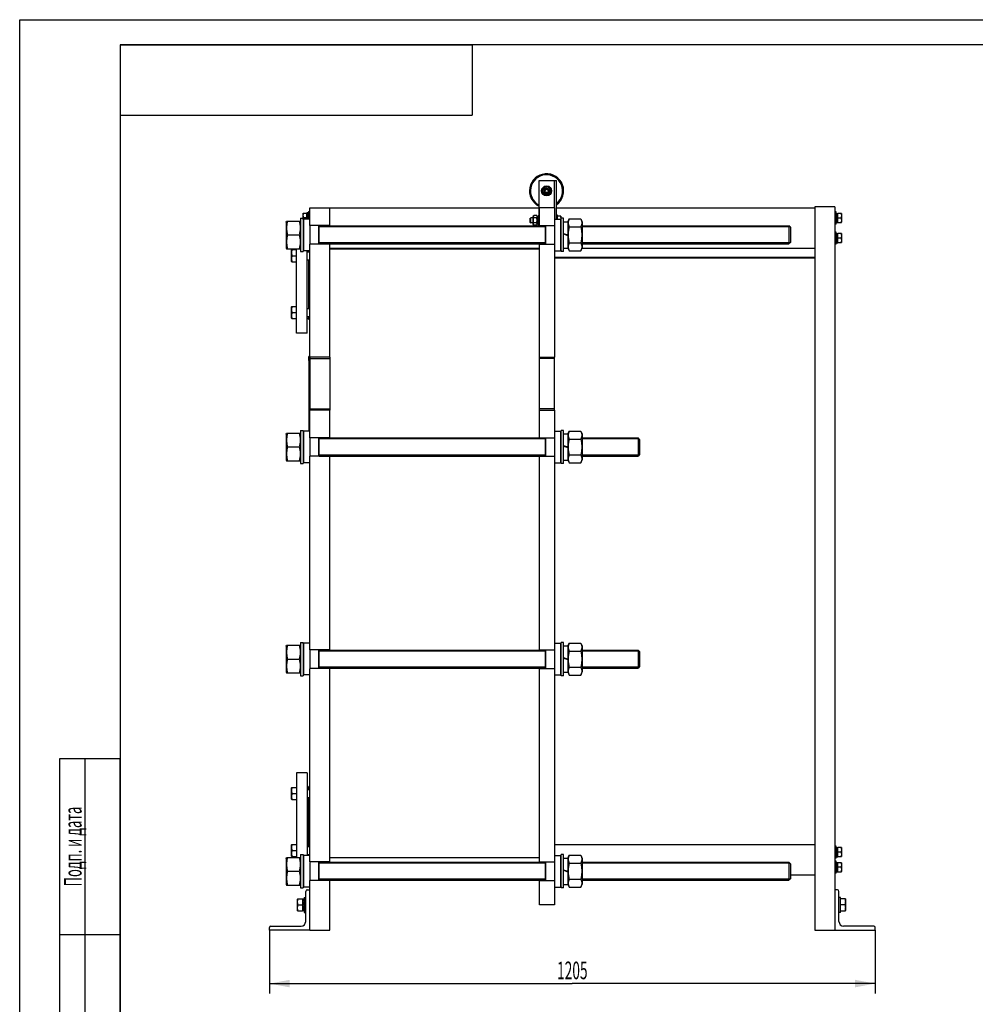
# Model space of a CAD drawing. Units: millimetres. Extents: x 0 to 4200, y -3 to 2970.
# Drawn here: x 0 to 1900, y 1011 to 2970 of the extents above; entities that cross this region are included whole.
import ezdxf
from ezdxf.enums import TextEntityAlignment as Align

# ---------------------------------------------------------------- set-up
doc = ezdxf.new("R2010")
doc.units = ezdxf.units.MM
doc.header["$LTSCALE"] = 231
doc.layers.get('0').update_dxf_attribs({"linetype": 'CONTINUOUS'})
for name, color, linetype in [('02___PRT_ALL_AXES', 7, 'CONTINUOUS'), ('AXIS', 7, 'CONTINUOUS'), ('DIMS', 7, 'CONTINUOUS'), ('NOTES', 7, 'CONTINUOUS')]:
    doc.layers.add(name, color=color, linetype=linetype)
doc.dimstyles.new('DIMSTYLE_3', dxfattribs={"dimtxt": 35, "dimasz": 40, "dimexe": 2, "dimexo": 0, "dimgap": 0.875, "dimtad": 1, "dimdec": 0, "dimdsep": 46, "dimtxsty": 'Standard', "dimblk": '_FILLED', "dimblk1": '_FILLED', "dimblk2": '_FILLED', "dimcen": 0.09, "dimadec": 0, "dimazin": 0, "dimtp": 1.2, "dimtm": 1.2, "dimtfac": 1, "dimtdec": 0, "dimtofl": 0, "dimtmove": 0, "dimatfit": 3, "dimldrblk": '_FILLED', "dimfxl": 1, "dimtolj": 1, "dimarcsym": 0})

# ---------------------------------------------------------------- blocks, each defined once
blk = doc.blocks.new('_FILLED')
at = {"color": 0, "linetype": 'ByBlock'}
blk.add_solid([(0, 0), (-1, 0.1875), (-1, -0.1875)], dxfattribs=at)
blk = doc.blocks.new('*D5')
at = {"layer": 'DIMS', "color": 2, "linetype": 'Continuous', "transparency": 16777216}
for p, q in [((496.7, 1158.9), (496.7, 1032.4)), ((1701.2, 1158.9), (1701.2, 1032.4)), ((496.7, 1052.4), (1098.9, 1052.4)), ((1701.2, 1052.4), (1098.9, 1052.4))]:
    blk.add_line(p, q, dxfattribs=at)
at = {"layer": 'DIMS', "color": 2, "linetype": 'Continuous', "transparency": 16777216, "xscale": 40, "yscale": 40, "zscale": 40, "rotation": 180}
blk.add_blockref('_FILLED', (496.7, 1052.4), dxfattribs=at)
at = {"layer": 'DIMS', "color": 2, "linetype": 'Continuous', "transparency": 16777216, "xscale": 40, "yscale": 40, "zscale": 40}
blk.add_blockref('_FILLED', (1701.2, 1052.4), dxfattribs=at)
at = {"layer": 'DIMS', "color": 2, "linetype": 'Continuous', "transparency": 16777216, "width": 0.572266}
blk.add_text('1205', height=35, dxfattribs=at).set_placement((1098.9, 1061.1), align=Align.CENTER)
blk = doc.blocks.new('*T11')
at = {"color": 7, "linetype": 'Continuous'}
for p, q in [((-120, -120), (-120, 1330)), ((-120, 1330), (0, 1330)), ((-70, -120), (-70, 1330)), ((0, -120), (0, 1330)), ((-120, 980), (0, 980)), ((-120, 730), (0, 730)), ((-120, 480), (0, 480)), ((-120, 130), (0, 130)), ((-120, -120), (0, -120))]:
    blk.add_line(p, q, dxfattribs=at)
at = {"layer": 'NOTES', "color": 2, "linetype": 'Continuous', "oblique": 15}
for s, width, p in [('Подп. и дата', 0.541341, (-76.9, 1155)), ('Подп. и дата', 0.541341, (-76.9, 305)), ('Инв. № подл.', 0.529622, (-76.9, 5))]:
    blk.add_text(s, height=35, rotation=90, dxfattribs=dict(at, width=width)).set_placement(p, align=Align.CENTER)
blk = doc.blocks.new('*T12')
at = {"color": 7, "linetype": 'Continuous'}
for p, q in [((0, 0), (700, 0)), ((0, 0), (0, -140)), ((700, 0), (700, -140)), ((0, -140), (700, -140))]:
    blk.add_line(p, q, dxfattribs=at)

msp = doc.modelspace()

# ---------------------------------------------------------------- linework, layer by layer
at = {"color": 4, "linetype": 'Continuous'}
for p, q in [((0, 0), (0, 2970)), ((0, 2970), (4200, 2970))]:
    msp.add_line(p, q, dxfattribs=at)
at = {"color": 7, "linetype": 'Continuous'}
for p, q in [((200, 2920), (200, 50)), ((4150, 2920), (200, 2920)), ((1042.758, 2637.919), (1037.85, 2629.419)), ((1037.85, 2629.419), (1042.758, 2620.919)), ((1052.573, 2637.919), (1042.758, 2637.919)), ((1057.48, 2629.419), (1052.573, 2637.919)), ((1052.573, 2620.919), (1057.48, 2629.419)), ((1042.758, 2620.919), (1052.573, 2620.919)), ((576.665, 2560.419), (576.665, 2595.919)), ((576.665, 2595.919), (616.665, 2595.919)), ((616.665, 2560.419), (616.665, 2595.919)), ((1033.665, 2560.419), (1033.665, 2595.919)), ((1063.665, 2595.919), (1033.665, 2595.919)), ((1063.665, 2595.919), (1063.665, 2560.419)), ((529.665, 2567.469), (530.575, 2569.419)), ((529.665, 2567.469), (529.665, 2516.369)), ((530.575, 2569.419), (557.756, 2569.419)), ((557.756, 2569.419), (558.665, 2567.469)), ((563.925, 2585.419), (563.665, 2584.969)), ((563.665, 2574.935), (563.665, 2584.969)), ((563.665, 2571.819), (565.265, 2573.419)), ((563.925, 2585.419), (571.165, 2585.419)), ((564.729, 2576.419), (574.165, 2576.419)), ((565.265, 2510.419), (565.265, 2573.419)), ((576.665, 2573.419), (565.265, 2573.419)), ((571.165, 2573.419), (571.165, 2585.506)), ((574.165, 2585.506), (571.165, 2585.506)), ((574.165, 2585.005), (571.165, 2585.005)), ((574.165, 2584.623), (571.165, 2584.623)), ((574.165, 2583.198), (571.165, 2583.198)), ((574.165, 2582.491), (571.165, 2582.491)), ((574.165, 2580.359), (571.165, 2580.359)), ((571.165, 2579.565), (574.165, 2579.565)), ((574.165, 2579.435), (571.165, 2579.435)), ((574.165, 2576.919), (571.165, 2576.919)), ((574.165, 2575.919), (571.165, 2575.919)), ((1014.665, 2574.319), (1016.265, 2575.919)), ((1014.665, 2574.319), (1014.665, 2567.52)), ((1014.665, 2567.519), (1016.265, 2565.919)), ((1016.265, 2565.919), (1016.265, 2575.919)), ((1021.165, 2575.919), (1016.265, 2575.919)), ((1022.128, 2580.734), (1021.165, 2578.669)), ((1021.165, 2563.169), (1021.165, 2578.669)), ((1028.202, 2580.734), (1022.128, 2580.734)), ((1028.202, 2575.827), (1022.128, 2575.827)), ((1029.165, 2578.669), (1028.202, 2580.734)), ((1029.165, 2563.169), (1029.165, 2578.669)), ((1031.665, 2578.503), (1029.165, 2578.503)), ((1031.665, 2578.117), (1029.165, 2578.117)), ((1031.665, 2577.734), (1029.165, 2577.734)), ((1031.665, 2576.635), (1029.165, 2576.635)), ((1031.665, 2575.928), (1029.165, 2575.928)), ((1031.665, 2574.284), (1029.165, 2574.284)), ((1029.165, 2573.49), (1031.665, 2573.49)), ((1031.665, 2573.36), (1029.165, 2573.36)), ((1031.665, 2571.419), (1029.165, 2571.419)), ((1029.165, 2570.919), (1031.665, 2570.919)), ((1031.665, 2570.419), (1029.165, 2570.419)), ((1031.665, 2568.479), (1029.165, 2568.479)), ((1029.165, 2568.349), (1031.665, 2568.349)), ((1031.665, 2567.555), (1029.165, 2567.555)), ((1063.665, 2573.419), (1075.065, 2573.419)), ((1075.834, 2578.919), (1069.665, 2578.919)), ((1075.065, 2573.419), (1075.065, 2510.419)), ((1076.665, 2571.819), (1075.065, 2573.419)), ((1075.834, 2578.919), (1076.065, 2578.519)), ((1076.065, 2578.519), (1076.065, 2572.419)), ((1081.665, 2568.169), (1089.665, 2568.169)), ((1089.665, 2567.469), (1092.558, 2573.674)), ((1089.665, 2568.169), (1089.665, 2515.67)), ((1092.558, 2573.674), (1115.772, 2573.674)), ((1115.772, 2573.674), (1118.665, 2567.469)), ((1118.665, 2567.469), (1118.665, 2516.369)), ((1623.665, 2584.506), (1626.665, 2584.506)), ((1623.665, 2584.005), (1626.665, 2584.005)), ((1623.665, 2583.623), (1626.665, 2583.623)), ((1623.665, 2582.198), (1626.665, 2582.198)), ((1623.665, 2581.491), (1626.665, 2581.491)), ((1623.665, 2579.359), (1626.665, 2579.359)), ((1626.665, 2578.565), (1623.665, 2578.565)), ((1623.665, 2578.435), (1626.665, 2578.435)), ((1623.665, 2575.919), (1626.665, 2575.919)), ((1633.102, 2575.419), (1623.665, 2575.419)), ((1623.665, 2574.919), (1626.665, 2574.919)), ((1623.665, 2572.404), (1626.665, 2572.404)), ((1626.665, 2572.274), (1623.665, 2572.274)), ((1623.665, 2571.48), (1626.665, 2571.48)), ((1623.665, 2569.348), (1626.665, 2569.348)), ((1623.665, 2568.641), (1626.665, 2568.641)), ((1623.665, 2567.216), (1626.665, 2567.216)), ((1623.665, 2566.834), (1626.665, 2566.834)), ((1623.665, 2566.333), (1626.665, 2566.333)), ((1626.665, 2566.333), (1626.665, 2584.506)), ((1633.906, 2584.419), (1626.665, 2584.419)), ((1626.665, 2566.419), (1633.906, 2566.419)), ((1633.906, 2584.419), (1634.165, 2583.969)), ((1633.906, 2566.419), (1634.165, 2566.869)), ((1634.165, 2583.969), (1634.165, 2566.869)), ((594.665, 2523.419), (594.665, 2560.419)), ((595.665, 2523.419), (595.665, 2560.419)), ((595.665, 2559.919), (1044.665, 2559.919)), ((1021.165, 2565.919), (1016.265, 2565.919)), ((1022.128, 2561.105), (1021.165, 2563.169)), ((1028.202, 2566.012), (1022.128, 2566.012)), ((1028.202, 2561.105), (1022.128, 2561.105)), ((1029.165, 2563.169), (1028.202, 2561.105)), ((1031.665, 2565.911), (1029.165, 2565.911)), ((1031.665, 2565.204), (1029.165, 2565.204)), ((1031.665, 2564.105), (1029.165, 2564.105)), ((1031.665, 2563.722), (1029.165, 2563.722)), ((1031.665, 2563.336), (1029.165, 2563.336)), ((1044.665, 2560.419), (1044.665, 2523.419)), ((1045.665, 2560.419), (1045.665, 2523.419)), ((1092.558, 2557.797), (1115.772, 2557.797)), ((1118.665, 2559.919), (1529.665, 2559.919)), ((1529.665, 2559.919), (1529.665, 2523.919)), ((1532.665, 2556.919), (1529.665, 2559.919)), ((1532.665, 2556.919), (1532.665, 2526.919)), ((532.558, 2541.919), (555.772, 2541.919)), ((1081.665, 2544.831), (1089.665, 2541.919)), ((1081.665, 2543.831), (1089.665, 2540.919)), ((1532.665, 2526.92), (1529.665, 2523.92)), ((1623.665, 2544.506), (1626.665, 2544.506)), ((1623.665, 2544.005), (1626.665, 2544.005)), ((1623.665, 2543.623), (1626.665, 2543.623)), ((1623.665, 2542.198), (1626.665, 2542.198)), ((1623.665, 2541.491), (1626.665, 2541.491)), ((1623.665, 2539.359), (1626.665, 2539.359)), ((1626.665, 2538.565), (1623.665, 2538.565)), ((1623.665, 2538.435), (1626.665, 2538.435)), ((1623.665, 2535.919), (1626.665, 2535.919)), ((1633.102, 2535.419), (1623.665, 2535.419)), ((1623.665, 2534.919), (1626.665, 2534.919)), ((1623.665, 2532.404), (1626.665, 2532.404)), ((1626.665, 2532.274), (1623.665, 2532.274)), ((1623.665, 2531.48), (1626.665, 2531.48)), ((1623.665, 2529.348), (1626.665, 2529.348)), ((1623.665, 2528.641), (1626.665, 2528.641)), ((1623.665, 2527.216), (1626.665, 2527.216)), ((1626.665, 2526.333), (1626.665, 2544.506)), ((1633.906, 2544.419), (1626.665, 2544.419)), ((1633.906, 2544.419), (1634.165, 2543.969)), ((1634.165, 2543.969), (1634.165, 2526.869)), ((529.665, 2516.369), (530.575, 2514.419)), ((530.575, 2514.419), (557.756, 2514.419)), ((541.012, 2512.488), (540.665, 2511.888)), ((540.665, 2489.088), (540.665, 2511.888)), ((541.012, 2512.488), (550.665, 2512.488)), ((557.756, 2514.419), (558.665, 2516.369)), ((563.665, 2512.019), (565.265, 2510.419)), ((576.665, 2510.419), (565.265, 2510.419)), ((571.665, 2508.488), (576.665, 2508.488)), ((595.665, 2523.919), (1044.665, 2523.919)), ((1063.665, 2510.419), (1075.065, 2510.419)), ((1076.665, 2512.019), (1075.065, 2510.419)), ((1081.665, 2515.669), (1089.665, 2515.669)), ((1089.665, 2516.369), (1092.558, 2510.165)), ((1092.558, 2526.042), (1115.772, 2526.042)), ((1092.558, 2510.165), (1115.772, 2510.165)), ((1115.772, 2510.165), (1118.665, 2516.369)), ((1118.665, 2523.919), (1529.665, 2523.919)), ((1623.665, 2526.834), (1626.665, 2526.834)), ((1623.665, 2526.333), (1626.665, 2526.333)), ((1626.665, 2526.419), (1633.906, 2526.419)), ((1633.906, 2526.419), (1634.165, 2526.869)), ((541.012, 2488.488), (540.665, 2489.088)), ((541.012, 2488.488), (550.665, 2488.488)), ((542.084, 2500.488), (550.665, 2500.488)), ((571.665, 2492.488), (576.665, 2492.488)), ((541.012, 2399.351), (540.665, 2398.751)), ((540.665, 2375.951), (540.665, 2398.751)), ((541.012, 2399.351), (550.665, 2399.351)), ((571.665, 2395.351), (576.665, 2395.351)), ((541.012, 2375.351), (540.665, 2375.951)), ((541.012, 2375.351), (550.665, 2375.351)), ((542.084, 2387.351), (550.665, 2387.351)), ((571.665, 2379.351), (576.665, 2379.351)), ((575.665, 2151.419), (575.665, 2300.919)), ((575.665, 2300.919), (576.665, 2300.919)), ((576.665, 2298.919), (576.665, 2192.919)), ((616.665, 2298.919), (576.665, 2298.919)), ((576.665, 2295.919), (616.665, 2295.919)), ((616.665, 2298.919), (616.665, 2192.919)), ((1033.665, 2192.919), (1033.665, 2298.919)), ((1033.665, 2298.919), (1063.665, 2298.919)), ((1063.665, 2295.919), (1033.665, 2295.919)), ((1063.665, 2192.919), (1063.665, 2298.919)), ((575.365, 2290.531), (575.365, 2291.533)), ((575.665, 2290.893), (575.365, 2290.893)), ((575.665, 2290.531), (575.365, 2290.531)), ((575.365, 2282.159), (575.365, 2288.27)), ((575.665, 2288.27), (575.365, 2288.27)), ((575.665, 2288.138), (575.365, 2288.138)), ((575.665, 2287.917), (575.365, 2287.917)), ((575.665, 2287.913), (575.365, 2287.913)), ((575.665, 2286.483), (575.365, 2286.483)), ((575.665, 2282.909), (575.365, 2282.909)), ((575.665, 2282.899), (575.365, 2282.899)), ((575.665, 2282.159), (575.365, 2282.159)), ((575.365, 2257.349), (575.365, 2281.838)), ((575.665, 2281.838), (575.365, 2281.838)), ((575.665, 2279.69), (575.365, 2279.69)), ((575.665, 2276.831), (575.365, 2276.831)), ((575.665, 2276.081), (575.365, 2276.081)), ((575.665, 2275.638), (575.365, 2275.638)), ((575.665, 2275.28), (575.365, 2275.28)), ((575.665, 2274.952), (575.365, 2274.952)), ((575.665, 2269.919), (575.365, 2269.919)), ((575.665, 2269.894), (575.365, 2269.894)), ((575.665, 2269.638), (575.365, 2269.638)), ((575.665, 2269.28), (575.365, 2269.28)), ((575.665, 2268.984), (575.365, 2268.984)), ((575.665, 2268.952), (575.365, 2268.952)), ((575.665, 2263.919), (575.365, 2263.919)), ((575.665, 2263.894), (575.365, 2263.894)), ((575.665, 2262.927), (575.365, 2262.927)), ((575.665, 2260.779), (575.365, 2260.779)), ((575.665, 2257.919), (575.365, 2257.919)), ((575.665, 2257.349), (575.365, 2257.349)), ((575.665, 2252.923), (575.365, 2252.923)), ((575.365, 2247.919), (575.365, 2252.919)), ((575.665, 2252.919), (575.365, 2252.919)), ((575.665, 2250.421), (575.365, 2250.421)), ((575.665, 2248.119), (575.365, 2248.119)), ((575.665, 2247.919), (575.365, 2247.919)), ((575.365, 2246.49), (575.365, 2247.916)), ((575.665, 2246.49), (575.365, 2246.49)), ((576.665, 2195.919), (616.665, 2195.919)), ((1063.665, 2195.919), (1033.665, 2195.919)), ((616.665, 2192.919), (576.665, 2192.919)), ((1033.665, 2192.919), (1063.665, 2192.919)), ((529.665, 2145.469), (530.575, 2147.419)), ((529.665, 2145.469), (529.665, 2094.369)), ((530.575, 2147.419), (557.756, 2147.419)), ((557.756, 2147.419), (558.665, 2145.469)), ((563.665, 2149.819), (565.265, 2151.419)), ((565.265, 2088.419), (565.265, 2151.419)), ((576.665, 2151.419), (565.265, 2151.419)), ((594.665, 2101.419), (594.665, 2138.419)), ((595.665, 2101.419), (595.665, 2138.419)), ((595.665, 2137.919), (1044.665, 2137.919)), ((1044.665, 2138.419), (1044.665, 2101.419)), ((1045.665, 2138.419), (1045.665, 2101.419)), ((1063.665, 2151.419), (1075.065, 2151.419)), ((1075.065, 2151.419), (1075.065, 2088.419)), ((1076.665, 2149.819), (1075.065, 2151.419)), ((1081.665, 2146.169), (1089.665, 2146.169)), ((1089.665, 2145.469), (1092.558, 2151.674)), ((1089.665, 2146.169), (1089.665, 2093.67)), ((1092.558, 2151.674), (1115.772, 2151.674)), ((1092.558, 2135.797), (1115.772, 2135.797)), ((1115.772, 2151.674), (1118.665, 2145.469)), ((1118.665, 2145.469), (1118.665, 2094.369)), ((1118.665, 2137.919), (1229.665, 2137.919)), ((1229.665, 2137.919), (1229.665, 2101.919)), ((1232.665, 2134.919), (1229.665, 2137.919)), ((532.558, 2119.919), (555.772, 2119.919)), ((1081.665, 2122.831), (1089.665, 2119.919)), ((1081.665, 2121.831), (1089.665, 2118.919)), ((1232.665, 2134.919), (1232.665, 2104.919)), ((595.665, 2101.919), (1044.665, 2101.919)), ((1092.558, 2104.042), (1115.772, 2104.042)), ((1118.665, 2101.919), (1229.665, 2101.919)), ((1232.665, 2104.92), (1229.665, 2101.92)), ((529.665, 2094.369), (530.575, 2092.419)), ((530.575, 2092.419), (557.756, 2092.419)), ((557.756, 2092.419), (558.665, 2094.369)), ((563.665, 2090.019), (565.265, 2088.419)), ((576.665, 2088.419), (565.265, 2088.419)), ((1063.665, 2088.419), (1075.065, 2088.419)), ((1076.665, 2090.019), (1075.065, 2088.419)), ((1081.665, 2093.669), (1089.665, 2093.669)), ((1089.665, 2094.369), (1092.558, 2088.165)), ((1092.558, 2088.165), (1115.772, 2088.165)), ((1115.772, 2088.165), (1118.665, 2094.369)), ((529.665, 1723.469), (530.575, 1725.419)), ((530.575, 1725.419), (557.756, 1725.419)), ((557.756, 1725.419), (558.665, 1723.469)), ((563.665, 1727.819), (565.265, 1729.419)), ((565.265, 1666.419), (565.265, 1729.419)), ((576.665, 1729.419), (565.265, 1729.419)), ((1063.665, 1729.419), (1075.065, 1729.419)), ((1076.665, 1727.819), (1075.065, 1729.419)), ((1075.065, 1729.419), (1075.065, 1666.419)), ((1081.665, 1724.169), (1089.665, 1724.169)), ((1089.665, 1723.469), (1092.558, 1729.674)), ((1089.665, 1724.169), (1089.665, 1671.67)), ((1092.558, 1729.674), (1115.772, 1729.674)), ((1115.772, 1729.674), (1118.665, 1723.469)), ((529.665, 1723.469), (529.665, 1672.369)), ((594.665, 1679.419), (594.665, 1716.419)), ((595.665, 1679.419), (595.665, 1716.419)), ((595.665, 1715.919), (1044.665, 1715.919)), ((1044.665, 1716.419), (1044.665, 1679.419)), ((1045.665, 1716.419), (1045.665, 1679.419)), ((1092.558, 1713.797), (1115.772, 1713.797)), ((1118.665, 1723.469), (1118.665, 1672.369)), ((1118.665, 1715.919), (1229.665, 1715.919)), ((1232.665, 1712.919), (1229.665, 1715.919)), ((1229.665, 1715.919), (1229.665, 1679.919)), ((1232.665, 1712.919), (1232.665, 1682.919)), ((532.558, 1697.919), (555.772, 1697.919)), ((1081.665, 1700.831), (1089.665, 1697.919)), ((1081.665, 1699.831), (1089.665, 1696.919)), ((529.665, 1672.369), (530.575, 1670.419)), ((530.575, 1670.419), (557.756, 1670.419)), ((557.756, 1670.419), (558.665, 1672.369)), ((563.665, 1668.019), (565.265, 1666.419)), ((576.665, 1666.419), (565.265, 1666.419)), ((595.665, 1679.919), (1044.665, 1679.919)), ((1063.665, 1666.419), (1075.065, 1666.419)), ((1076.665, 1668.019), (1075.065, 1666.419)), ((1081.665, 1671.669), (1089.665, 1671.669)), ((1089.665, 1672.369), (1092.558, 1666.165)), ((1092.558, 1682.042), (1115.772, 1682.042)), ((1092.558, 1666.165), (1115.772, 1666.165)), ((1115.772, 1666.165), (1118.665, 1672.369)), ((1118.665, 1679.919), (1229.665, 1679.919)), ((1232.665, 1682.92), (1229.665, 1679.92)), ((541.012, 1442.488), (540.665, 1441.888)), ((540.665, 1419.088), (540.665, 1441.888)), ((541.012, 1442.488), (550.665, 1442.488)), ((542.084, 1430.488), (550.665, 1430.488)), ((571.665, 1438.488), (576.665, 1438.488)), ((541.012, 1418.488), (540.665, 1419.088)), ((541.012, 1418.488), (550.665, 1418.488)), ((571.665, 1422.488), (576.665, 1422.488)), ((541.012, 1329.351), (540.665, 1328.751)), ((540.665, 1305.951), (540.665, 1328.751)), ((541.012, 1329.351), (550.665, 1329.351)), ((542.084, 1317.351), (550.665, 1317.351)), ((571.665, 1325.351), (576.665, 1325.351)), ((1623.665, 1323.006), (1626.665, 1323.006)), ((1623.665, 1322.505), (1626.665, 1322.505)), ((1623.665, 1322.123), (1626.665, 1322.123)), ((1623.665, 1320.698), (1626.665, 1320.698)), ((1623.665, 1319.991), (1626.665, 1319.991)), ((1623.665, 1317.859), (1626.665, 1317.859)), ((1626.665, 1317.065), (1623.665, 1317.065)), ((1623.665, 1316.935), (1626.665, 1316.935)), ((1623.665, 1314.419), (1626.665, 1314.419)), ((1633.102, 1313.919), (1623.665, 1313.919)), ((1623.665, 1313.419), (1626.665, 1313.419)), ((1626.665, 1304.833), (1626.665, 1323.006)), ((1633.906, 1322.919), (1626.665, 1322.919)), ((1633.906, 1322.919), (1634.165, 1322.469)), ((1634.165, 1322.469), (1634.165, 1305.369)), ((529.665, 1301.469), (530.575, 1303.419)), ((529.665, 1301.469), (529.665, 1250.369)), ((530.575, 1303.419), (557.756, 1303.419)), ((541.012, 1305.351), (540.665, 1305.951)), ((541.012, 1305.351), (550.665, 1305.351)), ((557.756, 1303.419), (558.665, 1301.469)), ((563.665, 1305.819), (565.265, 1307.419)), ((576.665, 1307.419), (565.265, 1307.419)), ((565.265, 1244.419), (565.265, 1307.419)), ((571.665, 1309.351), (576.665, 1309.351)), ((594.665, 1257.419), (594.665, 1294.419)), ((595.665, 1257.419), (595.665, 1294.419)), ((595.665, 1293.919), (1044.665, 1293.919)), ((1044.665, 1294.419), (1044.665, 1257.419)), ((1045.665, 1294.419), (1045.665, 1257.419)), ((1063.665, 1307.419), (1075.065, 1307.419)), ((1076.665, 1305.819), (1075.065, 1307.419)), ((1075.065, 1307.419), (1075.065, 1244.419)), ((1081.665, 1302.169), (1089.665, 1302.169)), ((1089.665, 1301.469), (1092.558, 1307.674)), ((1089.665, 1302.169), (1089.665, 1249.67)), ((1092.558, 1307.674), (1115.772, 1307.674)), ((1115.772, 1307.674), (1118.665, 1301.469)), ((1118.665, 1301.469), (1118.665, 1250.369)), ((1118.665, 1293.919), (1529.665, 1293.919)), ((1532.665, 1290.919), (1529.665, 1293.919)), ((1529.665, 1293.919), (1529.665, 1257.919)), ((1623.665, 1310.904), (1626.665, 1310.904)), ((1626.665, 1310.774), (1623.665, 1310.774)), ((1623.665, 1309.98), (1626.665, 1309.98)), ((1623.665, 1307.848), (1626.665, 1307.848)), ((1623.665, 1307.141), (1626.665, 1307.141)), ((1623.665, 1305.716), (1626.665, 1305.716)), ((1623.665, 1305.334), (1626.665, 1305.334)), ((1623.665, 1304.833), (1626.665, 1304.833)), ((1623.665, 1293.006), (1626.665, 1293.006)), ((1626.665, 1304.919), (1633.906, 1304.919)), ((1626.665, 1274.833), (1626.665, 1293.006)), ((1633.906, 1292.919), (1626.665, 1292.919)), ((1633.906, 1304.919), (1634.165, 1305.369)), ((1633.906, 1292.919), (1634.165, 1292.469)), ((532.558, 1275.919), (555.772, 1275.919)), ((1081.665, 1278.831), (1089.665, 1275.919)), ((1081.665, 1277.831), (1089.665, 1274.919)), ((1092.558, 1291.797), (1115.772, 1291.797)), ((1532.665, 1290.919), (1532.665, 1260.919)), ((1623.665, 1292.505), (1626.665, 1292.505)), ((1623.665, 1292.123), (1626.665, 1292.123)), ((1623.665, 1290.698), (1626.665, 1290.698)), ((1623.665, 1289.991), (1626.665, 1289.991)), ((1623.665, 1287.859), (1626.665, 1287.859)), ((1626.665, 1287.065), (1623.665, 1287.065)), ((1623.665, 1286.935), (1626.665, 1286.935)), ((1623.665, 1284.419), (1626.665, 1284.419)), ((1633.102, 1283.919), (1623.665, 1283.919)), ((1623.665, 1283.419), (1626.665, 1283.419)), ((1623.665, 1280.904), (1626.665, 1280.904)), ((1626.665, 1280.774), (1623.665, 1280.774)), ((1623.665, 1279.98), (1626.665, 1279.98)), ((1623.665, 1277.848), (1626.665, 1277.848)), ((1623.665, 1277.141), (1626.665, 1277.141)), ((1623.665, 1275.716), (1626.665, 1275.716)), ((1623.665, 1275.334), (1626.665, 1275.334)), ((1623.665, 1274.833), (1626.665, 1274.833)), ((1626.665, 1274.919), (1633.906, 1274.919)), ((1633.906, 1274.919), (1634.165, 1275.369)), ((1634.165, 1292.469), (1634.165, 1275.369)), ((595.665, 1257.919), (1044.665, 1257.919)), ((1092.558, 1260.042), (1115.772, 1260.042)), ((1118.665, 1257.919), (1529.665, 1257.919)), ((1532.665, 1260.92), (1529.665, 1257.92)), ((529.665, 1250.369), (530.575, 1248.419)), ((530.575, 1248.419), (557.756, 1248.419)), ((557.756, 1248.419), (558.665, 1250.369)), ((563.665, 1246.019), (565.265, 1244.419)), ((576.665, 1244.419), (565.265, 1244.419)), ((1063.665, 1244.419), (1075.065, 1244.419)), ((1076.665, 1246.019), (1075.065, 1244.419)), ((1081.665, 1249.669), (1089.665, 1249.669)), ((1089.665, 1250.369), (1092.558, 1244.165)), ((1092.558, 1244.165), (1115.772, 1244.165)), ((1115.772, 1244.165), (1118.665, 1250.369)), ((552.512, 1220.919), (552.165, 1220.319)), ((552.165, 1197.519), (552.165, 1220.319)), ((552.512, 1220.919), (562.165, 1220.919)), ((562.165, 1220.919), (562.165, 1196.919)), ((565.665, 1220.559), (562.165, 1220.559)), ((565.665, 1219.864), (562.165, 1219.864)), ((565.665, 1219.481), (562.165, 1219.481)), ((565.665, 1217.503), (562.165, 1217.503)), ((565.665, 1216.796), (562.165, 1216.796)), ((1641.819, 1220.919), (1632.165, 1220.919)), ((1641.819, 1220.919), (1642.165, 1220.319)), ((1642.165, 1220.319), (1642.165, 1197.519)), ((552.512, 1196.919), (552.165, 1197.519)), ((552.512, 1196.919), (562.165, 1196.919)), ((553.584, 1208.919), (565.665, 1208.919)), ((565.665, 1213.836), (562.165, 1213.836)), ((562.165, 1213.042), (565.665, 1213.042)), ((565.665, 1212.912), (562.165, 1212.912)), ((565.665, 1209.419), (562.165, 1209.419)), ((565.665, 1208.419), (562.165, 1208.419)), ((565.665, 1204.927), (562.165, 1204.927)), ((562.165, 1204.797), (565.665, 1204.797)), ((565.665, 1204.003), (562.165, 1204.003)), ((565.665, 1201.043), (562.165, 1201.043)), ((565.665, 1200.336), (562.165, 1200.336)), ((565.665, 1198.358), (562.165, 1198.358)), ((565.665, 1197.975), (562.165, 1197.975)), ((565.665, 1197.28), (562.165, 1197.28)), ((1063.665, 1208.919), (1033.665, 1208.919)), ((1640.747, 1208.919), (1632.165, 1208.919)), ((1632.165, 1196.919), (1641.819, 1196.919)), ((1641.819, 1196.919), (1642.165, 1197.519)), ((576.665, 1158.919), (616.665, 1158.919))]:
    msp.add_line(p, q, dxfattribs=at)
at = {"color": 2, "linetype": 'Continuous'}
for p, q in [((1044.665, 2557.919), (595.665, 2557.919)), ((1531.664, 2557.919), (1118.665, 2557.919)), ((1044.665, 2525.919), (595.665, 2525.919)), ((1531.664, 2525.919), (1118.665, 2525.919)), ((1044.665, 2135.919), (595.665, 2135.919)), ((1231.665, 2135.919), (1118.665, 2135.919)), ((1044.665, 2103.919), (595.665, 2103.919)), ((1231.665, 2103.919), (1118.665, 2103.919)), ((1044.665, 1713.919), (595.665, 1713.919)), ((1231.665, 1713.919), (1118.665, 1713.919)), ((1044.665, 1681.919), (595.665, 1681.919)), ((1231.665, 1681.919), (1118.665, 1681.919)), ((1044.665, 1291.919), (595.665, 1291.919)), ((1531.664, 1291.919), (1118.665, 1291.919)), ((1044.665, 1259.919), (595.665, 1259.919)), ((1531.664, 1259.919), (1118.665, 1259.919))]:
    msp.add_line(p, q, dxfattribs=at)
at = {"color": 7, "linetype": 'Continuous'}
for radius in [7.75, 5.5, 5, 3.4]:
    msp.add_circle((1047.665, 2629.419), radius, dxfattribs=at)
for radius, start, end in [(34, 306.122252, 243.758946), (32, 308.69911, 241.978744)]:
    msp.add_arc((1047.665, 2629.419), radius, start, end, dxfattribs=at)
for points, knots in [([(532.558, 2569.419), (531.954, 2567.173), (530.951, 2562.63), (530.387, 2555.669), (530.951, 2548.709), (531.954, 2544.166), (532.558, 2541.919)], [0, 0, 0, 0, 0.2506198, 0.50000001, 0.74938021, 1, 1, 1, 1]), ([(555.772, 2569.419), (556.377, 2567.173), (557.38, 2562.63), (557.943, 2555.669), (557.38, 2548.709), (556.377, 2544.166), (555.772, 2541.919)], [0, 0, 0, 0, 0.2506198, 0.50000001, 0.74938021, 1, 1, 1, 1]), ([(564.729, 2576.419), (564.486, 2577.147), (564.08, 2578.627), (563.848, 2580.919), (564.08, 2583.212), (564.486, 2584.692), (564.729, 2585.419)], [0, 0, 0, 0, 0.25093034, 0.50000004, 0.74906973, 1, 1, 1, 1]), ([(563.927, 2572.096), (563.943, 2573.195), (564.184, 2574.665), (564.612, 2576.069), (564.729, 2576.419)], [0, 0, 0, 0, 0.74819175, 1, 1, 1, 1]), ([(1022.128, 2575.827), (1021.945, 2576.219), (1021.637, 2577.015), (1021.455, 2578.281), (1021.637, 2579.547), (1021.945, 2580.342), (1022.128, 2580.734)], [0, 0, 0, 0, 0.25508769, 0.50000001, 0.74491232, 1, 1, 1, 1]), ([(1022.128, 2566.012), (1021.941, 2566.816), (1021.631, 2568.441), (1021.457, 2570.919), (1021.631, 2573.398), (1021.941, 2575.023), (1022.128, 2575.827)], [0, 0, 0, 0, 0.25003038, 0.50000001, 0.74996963, 1, 1, 1, 1]), ([(1028.202, 2575.827), (1028.385, 2576.219), (1028.694, 2577.015), (1028.875, 2578.281), (1028.694, 2579.547), (1028.385, 2580.342), (1028.202, 2580.734)], [0, 0, 0, 0, 0.25508769, 0.50000001, 0.74491232, 1, 1, 1, 1]), ([(1028.202, 2566.012), (1028.39, 2566.816), (1028.7, 2568.441), (1028.873, 2570.919), (1028.7, 2573.398), (1028.39, 2575.023), (1028.202, 2575.827)], [0, 0, 0, 0, 0.25003038, 0.50000001, 0.74996963, 1, 1, 1, 1]), ([(1075.12, 2578.919), (1075.444, 2577.946), (1075.812, 2576.435), (1075.858, 2574.381), (1075.73, 2573.363), (1075.635, 2572.86)], [0, 0, 0, 0, 0.50095781, 0.75025226, 1, 1, 1, 1]), ([(1092.558, 2573.674), (1091.967, 2572.405), (1090.969, 2569.831), (1090.382, 2565.735), (1090.969, 2561.64), (1091.967, 2559.066), (1092.558, 2557.797)], [0, 0, 0, 0, 0.25508769, 0.50000001, 0.74491232, 1, 1, 1, 1]), ([(1115.772, 2573.674), (1116.364, 2572.405), (1117.362, 2569.831), (1117.949, 2565.735), (1117.362, 2561.64), (1116.364, 2559.066), (1115.772, 2557.797)], [0, 0, 0, 0, 0.25508769, 0.50000001, 0.74491232, 1, 1, 1, 1]), ([(1633.102, 2584.419), (1633.344, 2583.692), (1633.751, 2582.212), (1633.983, 2579.919), (1633.751, 2577.627), (1633.344, 2576.147), (1633.102, 2575.419)], [0, 0, 0, 0, 0.2509321, 0.50000003, 0.74906794, 1, 1, 1, 1]), ([(1633.102, 2575.419), (1633.344, 2574.692), (1633.751, 2573.212), (1633.983, 2570.919), (1633.751, 2568.627), (1633.344, 2567.147), (1633.102, 2566.419)], [0, 0, 0, 0, 0.2509321, 0.50000003, 0.74906794, 1, 1, 1, 1]), ([(1022.128, 2561.105), (1021.945, 2561.497), (1021.637, 2562.292), (1021.455, 2563.558), (1021.637, 2564.824), (1021.945, 2565.62), (1022.128, 2566.012)], [0, 0, 0, 0, 0.25508769, 0.50000001, 0.74491232, 1, 1, 1, 1]), ([(1028.202, 2561.105), (1028.385, 2561.497), (1028.694, 2562.292), (1028.875, 2563.558), (1028.694, 2564.824), (1028.385, 2565.62), (1028.202, 2566.012)], [0, 0, 0, 0, 0.25508769, 0.50000001, 0.74491232, 1, 1, 1, 1]), ([(1092.558, 2557.797), (1091.952, 2555.195), (1090.948, 2549.937), (1090.388, 2541.919), (1090.948, 2533.902), (1091.952, 2528.644), (1092.558, 2526.042)], [0, 0, 0, 0, 0.25003038, 0.50000001, 0.74996963, 1, 1, 1, 1]), ([(1115.772, 2557.797), (1116.379, 2555.195), (1117.383, 2549.937), (1117.943, 2541.919), (1117.383, 2533.902), (1116.379, 2528.644), (1115.772, 2526.042)], [0, 0, 0, 0, 0.25003038, 0.50000001, 0.74996963, 1, 1, 1, 1]), ([(532.558, 2541.919), (531.954, 2539.673), (530.951, 2535.13), (530.387, 2528.169), (530.951, 2521.209), (531.954, 2516.666), (532.558, 2514.419)], [0, 0, 0, 0, 0.2506198, 0.50000001, 0.74938021, 1, 1, 1, 1]), ([(555.772, 2541.919), (556.377, 2539.673), (557.38, 2535.13), (557.943, 2528.169), (557.38, 2521.209), (556.377, 2516.666), (555.772, 2514.419)], [0, 0, 0, 0, 0.2506198, 0.50000001, 0.74938021, 1, 1, 1, 1]), ([(1633.102, 2544.419), (1633.344, 2543.692), (1633.751, 2542.212), (1633.983, 2539.919), (1633.751, 2537.627), (1633.344, 2536.147), (1633.102, 2535.419)], [0, 0, 0, 0, 0.2509321, 0.50000003, 0.74906794, 1, 1, 1, 1]), ([(1633.102, 2535.419), (1633.344, 2534.692), (1633.751, 2533.212), (1633.983, 2530.919), (1633.751, 2528.627), (1633.344, 2527.147), (1633.102, 2526.419)], [0, 0, 0, 0, 0.2509321, 0.50000003, 0.74906794, 1, 1, 1, 1]), ([(542.084, 2500.488), (541.76, 2501.459), (541.218, 2503.431), (540.909, 2506.488), (541.218, 2509.545), (541.76, 2511.518), (542.084, 2512.488)], [0, 0, 0, 0, 0.2509321, 0.50000003, 0.74906794, 1, 1, 1, 1]), ([(1092.558, 2526.042), (1091.967, 2524.773), (1090.969, 2522.199), (1090.382, 2518.104), (1090.969, 2514.008), (1091.967, 2511.434), (1092.558, 2510.165)], [0, 0, 0, 0, 0.25508769, 0.50000001, 0.74491232, 1, 1, 1, 1]), ([(1115.772, 2526.042), (1116.364, 2524.773), (1117.362, 2522.199), (1117.949, 2518.104), (1117.362, 2514.008), (1116.364, 2511.434), (1115.772, 2510.165)], [0, 0, 0, 0, 0.25508769, 0.50000001, 0.74491232, 1, 1, 1, 1]), ([(542.084, 2488.488), (541.76, 2489.459), (541.218, 2491.431), (540.909, 2494.488), (541.218, 2497.545), (541.76, 2499.518), (542.084, 2500.488)], [0, 0, 0, 0, 0.2509321, 0.50000003, 0.74906794, 1, 1, 1, 1]), ([(542.084, 2387.351), (541.76, 2388.321), (541.218, 2390.294), (540.909, 2393.351), (541.218, 2396.408), (541.76, 2398.38), (542.084, 2399.351)], [0, 0, 0, 0, 0.2509321, 0.50000003, 0.74906794, 1, 1, 1, 1]), ([(542.084, 2375.351), (541.76, 2376.321), (541.218, 2378.294), (540.909, 2381.351), (541.218, 2384.408), (541.76, 2386.38), (542.084, 2387.351)], [0, 0, 0, 0, 0.2509321, 0.50000003, 0.74906794, 1, 1, 1, 1]), ([(532.558, 2147.419), (531.954, 2145.173), (530.951, 2140.63), (530.387, 2133.669), (530.951, 2126.709), (531.954, 2122.166), (532.558, 2119.919)], [0, 0, 0, 0, 0.2506198, 0.50000001, 0.74938021, 1, 1, 1, 1]), ([(555.772, 2147.419), (556.377, 2145.173), (557.38, 2140.63), (557.943, 2133.669), (557.38, 2126.709), (556.377, 2122.166), (555.772, 2119.919)], [0, 0, 0, 0, 0.2506198, 0.50000001, 0.74938021, 1, 1, 1, 1]), ([(1092.558, 2151.674), (1091.967, 2150.405), (1090.969, 2147.831), (1090.382, 2143.735), (1090.969, 2139.64), (1091.967, 2137.066), (1092.558, 2135.797)], [0, 0, 0, 0, 0.25508769, 0.50000001, 0.74491232, 1, 1, 1, 1]), ([(1092.558, 2135.797), (1091.952, 2133.195), (1090.948, 2127.937), (1090.388, 2119.919), (1090.948, 2111.902), (1091.952, 2106.644), (1092.558, 2104.042)], [0, 0, 0, 0, 0.25003038, 0.50000001, 0.74996963, 1, 1, 1, 1]), ([(1115.772, 2151.674), (1116.364, 2150.405), (1117.362, 2147.831), (1117.949, 2143.735), (1117.362, 2139.64), (1116.364, 2137.066), (1115.772, 2135.797)], [0, 0, 0, 0, 0.25508769, 0.50000001, 0.74491232, 1, 1, 1, 1]), ([(1115.772, 2135.797), (1116.379, 2133.195), (1117.383, 2127.937), (1117.943, 2119.919), (1117.383, 2111.902), (1116.379, 2106.644), (1115.772, 2104.042)], [0, 0, 0, 0, 0.25003038, 0.50000001, 0.74996963, 1, 1, 1, 1]), ([(532.558, 2119.919), (531.954, 2117.673), (530.951, 2113.13), (530.387, 2106.169), (530.951, 2099.209), (531.954, 2094.666), (532.558, 2092.419)], [0, 0, 0, 0, 0.2506198, 0.50000001, 0.74938021, 1, 1, 1, 1]), ([(555.772, 2119.919), (556.377, 2117.673), (557.38, 2113.13), (557.943, 2106.169), (557.38, 2099.209), (556.377, 2094.666), (555.772, 2092.419)], [0, 0, 0, 0, 0.2506198, 0.50000001, 0.74938021, 1, 1, 1, 1]), ([(1092.558, 2104.042), (1091.967, 2102.773), (1090.969, 2100.199), (1090.382, 2096.104), (1090.969, 2092.008), (1091.967, 2089.434), (1092.558, 2088.165)], [0, 0, 0, 0, 0.25508769, 0.50000001, 0.74491232, 1, 1, 1, 1]), ([(1115.772, 2104.042), (1116.364, 2102.773), (1117.362, 2100.199), (1117.949, 2096.104), (1117.362, 2092.008), (1116.364, 2089.434), (1115.772, 2088.165)], [0, 0, 0, 0, 0.25508769, 0.50000001, 0.74491232, 1, 1, 1, 1]), ([(532.558, 1725.419), (531.954, 1723.173), (530.951, 1718.63), (530.387, 1711.669), (530.951, 1704.709), (531.954, 1700.166), (532.558, 1697.919)], [0, 0, 0, 0, 0.2506198, 0.50000001, 0.74938021, 1, 1, 1, 1]), ([(555.772, 1725.419), (556.377, 1723.173), (557.38, 1718.63), (557.943, 1711.669), (557.38, 1704.709), (556.377, 1700.166), (555.772, 1697.919)], [0, 0, 0, 0, 0.2506198, 0.50000001, 0.74938021, 1, 1, 1, 1]), ([(1092.558, 1729.674), (1091.967, 1728.405), (1090.969, 1725.831), (1090.382, 1721.735), (1090.969, 1717.64), (1091.967, 1715.066), (1092.558, 1713.797)], [0, 0, 0, 0, 0.25508769, 0.50000001, 0.74491232, 1, 1, 1, 1]), ([(1115.772, 1729.674), (1116.364, 1728.405), (1117.362, 1725.831), (1117.949, 1721.735), (1117.362, 1717.64), (1116.364, 1715.066), (1115.772, 1713.797)], [0, 0, 0, 0, 0.25508769, 0.50000001, 0.74491232, 1, 1, 1, 1]), ([(1092.558, 1713.797), (1091.952, 1711.195), (1090.948, 1705.937), (1090.388, 1697.919), (1090.948, 1689.902), (1091.952, 1684.644), (1092.558, 1682.042)], [0, 0, 0, 0, 0.25003038, 0.50000001, 0.74996963, 1, 1, 1, 1]), ([(1115.772, 1713.797), (1116.379, 1711.195), (1117.383, 1705.937), (1117.943, 1697.919), (1117.383, 1689.902), (1116.379, 1684.644), (1115.772, 1682.042)], [0, 0, 0, 0, 0.25003038, 0.50000001, 0.74996963, 1, 1, 1, 1]), ([(532.558, 1697.919), (531.954, 1695.673), (530.951, 1691.13), (530.387, 1684.169), (530.951, 1677.209), (531.954, 1672.666), (532.558, 1670.419)], [0, 0, 0, 0, 0.2506198, 0.50000001, 0.74938021, 1, 1, 1, 1]), ([(555.772, 1697.919), (556.377, 1695.673), (557.38, 1691.13), (557.943, 1684.169), (557.38, 1677.209), (556.377, 1672.666), (555.772, 1670.419)], [0, 0, 0, 0, 0.2506198, 0.50000001, 0.74938021, 1, 1, 1, 1]), ([(1092.558, 1682.042), (1091.967, 1680.773), (1090.969, 1678.199), (1090.382, 1674.104), (1090.969, 1670.008), (1091.967, 1667.434), (1092.558, 1666.165)], [0, 0, 0, 0, 0.25508769, 0.50000001, 0.74491232, 1, 1, 1, 1]), ([(1115.772, 1682.042), (1116.364, 1680.773), (1117.362, 1678.199), (1117.949, 1674.104), (1117.362, 1670.008), (1116.364, 1667.434), (1115.772, 1666.165)], [0, 0, 0, 0, 0.25508769, 0.50000001, 0.74491232, 1, 1, 1, 1]), ([(542.084, 1430.488), (541.76, 1431.459), (541.218, 1433.431), (540.909, 1436.488), (541.218, 1439.545), (541.76, 1441.518), (542.084, 1442.488)], [0, 0, 0, 0, 0.2509321, 0.50000003, 0.74906794, 1, 1, 1, 1]), ([(542.084, 1418.488), (541.76, 1419.459), (541.218, 1421.431), (540.909, 1424.488), (541.218, 1427.545), (541.76, 1429.518), (542.084, 1430.488)], [0, 0, 0, 0, 0.2509321, 0.50000003, 0.74906794, 1, 1, 1, 1]), ([(542.084, 1317.351), (541.76, 1318.321), (541.218, 1320.294), (540.909, 1323.351), (541.218, 1326.408), (541.76, 1328.38), (542.084, 1329.351)], [0, 0, 0, 0, 0.2509321, 0.50000003, 0.74906794, 1, 1, 1, 1]), ([(542.084, 1305.351), (541.76, 1306.321), (541.218, 1308.294), (540.909, 1311.351), (541.218, 1314.408), (541.76, 1316.38), (542.084, 1317.351)], [0, 0, 0, 0, 0.2509321, 0.50000003, 0.74906794, 1, 1, 1, 1]), ([(1633.102, 1322.919), (1633.344, 1322.192), (1633.751, 1320.712), (1633.983, 1318.419), (1633.751, 1316.127), (1633.344, 1314.647), (1633.102, 1313.919)], [0, 0, 0, 0, 0.2509321, 0.50000003, 0.74906794, 1, 1, 1, 1]), ([(1633.102, 1313.919), (1633.344, 1313.192), (1633.751, 1311.712), (1633.983, 1309.419), (1633.751, 1307.127), (1633.344, 1305.647), (1633.102, 1304.919)], [0, 0, 0, 0, 0.2509321, 0.50000003, 0.74906794, 1, 1, 1, 1]), ([(532.558, 1303.419), (531.954, 1301.173), (530.951, 1296.63), (530.387, 1289.669), (530.951, 1282.709), (531.954, 1278.166), (532.558, 1275.919)], [0, 0, 0, 0, 0.2506198, 0.50000001, 0.74938021, 1, 1, 1, 1]), ([(555.772, 1303.419), (556.377, 1301.173), (557.38, 1296.63), (557.943, 1289.669), (557.38, 1282.709), (556.377, 1278.166), (555.772, 1275.919)], [0, 0, 0, 0, 0.2506198, 0.50000001, 0.74938021, 1, 1, 1, 1]), ([(1092.558, 1307.674), (1091.967, 1306.405), (1090.969, 1303.831), (1090.382, 1299.735), (1090.969, 1295.64), (1091.967, 1293.066), (1092.558, 1291.797)], [0, 0, 0, 0, 0.25508769, 0.50000001, 0.74491232, 1, 1, 1, 1]), ([(1115.772, 1307.674), (1116.364, 1306.405), (1117.362, 1303.831), (1117.949, 1299.735), (1117.362, 1295.64), (1116.364, 1293.066), (1115.772, 1291.797)], [0, 0, 0, 0, 0.25508769, 0.50000001, 0.74491232, 1, 1, 1, 1]), ([(1633.102, 1292.919), (1633.344, 1292.192), (1633.751, 1290.712), (1633.983, 1288.419), (1633.751, 1286.127), (1633.344, 1284.647), (1633.102, 1283.919)], [0, 0, 0, 0, 0.2509321, 0.50000003, 0.74906794, 1, 1, 1, 1]), ([(532.558, 1275.919), (531.954, 1273.673), (530.951, 1269.13), (530.387, 1262.169), (530.951, 1255.209), (531.954, 1250.666), (532.558, 1248.419)], [0, 0, 0, 0, 0.2506198, 0.50000001, 0.74938021, 1, 1, 1, 1]), ([(555.772, 1275.919), (556.377, 1273.673), (557.38, 1269.13), (557.943, 1262.169), (557.38, 1255.209), (556.377, 1250.666), (555.772, 1248.419)], [0, 0, 0, 0, 0.2506198, 0.50000001, 0.74938021, 1, 1, 1, 1]), ([(1092.558, 1291.797), (1091.952, 1289.195), (1090.948, 1283.937), (1090.388, 1275.919), (1090.948, 1267.902), (1091.952, 1262.644), (1092.558, 1260.042)], [0, 0, 0, 0, 0.25003038, 0.50000001, 0.74996963, 1, 1, 1, 1]), ([(1115.772, 1291.797), (1116.379, 1289.195), (1117.383, 1283.937), (1117.943, 1275.919), (1117.383, 1267.902), (1116.379, 1262.644), (1115.772, 1260.042)], [0, 0, 0, 0, 0.25003038, 0.50000001, 0.74996963, 1, 1, 1, 1]), ([(1633.102, 1283.919), (1633.344, 1283.192), (1633.751, 1281.712), (1633.983, 1279.419), (1633.751, 1277.127), (1633.344, 1275.647), (1633.102, 1274.919)], [0, 0, 0, 0, 0.2509321, 0.50000003, 0.74906794, 1, 1, 1, 1]), ([(1092.558, 1260.042), (1091.967, 1258.773), (1090.969, 1256.199), (1090.382, 1252.104), (1090.969, 1248.008), (1091.967, 1245.434), (1092.558, 1244.165)], [0, 0, 0, 0, 0.25508769, 0.50000001, 0.74491232, 1, 1, 1, 1]), ([(1115.772, 1260.042), (1116.364, 1258.773), (1117.362, 1256.199), (1117.949, 1252.104), (1117.362, 1248.008), (1116.364, 1245.434), (1115.772, 1244.165)], [0, 0, 0, 0, 0.25508769, 0.50000001, 0.74491232, 1, 1, 1, 1]), ([(553.584, 1208.919), (553.26, 1209.89), (552.718, 1211.863), (552.409, 1214.919), (552.718, 1217.976), (553.26, 1219.949), (553.584, 1220.919)], [0, 0, 0, 0, 0.2509321, 0.50000003, 0.74906794, 1, 1, 1, 1]), ([(1640.747, 1220.919), (1641.071, 1219.949), (1641.612, 1217.976), (1641.922, 1214.919), (1641.612, 1211.863), (1641.071, 1209.89), (1640.747, 1208.919)], [0, 0, 0, 0, 0.2509321, 0.50000003, 0.74906794, 1, 1, 1, 1]), ([(553.584, 1196.919), (553.26, 1197.89), (552.718, 1199.863), (552.409, 1202.919), (552.718, 1205.976), (553.26, 1207.949), (553.584, 1208.919)], [0, 0, 0, 0, 0.2509321, 0.50000003, 0.74906794, 1, 1, 1, 1]), ([(1640.747, 1208.919), (1641.071, 1207.949), (1641.612, 1205.976), (1641.922, 1202.919), (1641.612, 1199.863), (1641.071, 1197.89), (1640.747, 1196.919)], [0, 0, 0, 0, 0.2509321, 0.50000003, 0.74906794, 1, 1, 1, 1])]:
    msp.add_open_spline(points, degree=3, knots=knots, dxfattribs=at)
at = {"layer": '02___PRT_ALL_AXES', "color": 7, "linetype": 'Continuous'}
for p, q in [((550.665, 2346.42), (550.665, 2514.419)), ((571.665, 2346.42), (571.665, 2510.419)), ((574.665, 2508.488), (574.665, 2510.419)), ((574.665, 2395.351), (574.665, 2492.488)), ((574.665, 2377.419), (571.665, 2374.419)), ((574.665, 2373.419), (574.665, 2379.351)), ((576.665, 2373.419), (574.665, 2373.419)), ((571.665, 2346.419), (550.665, 2346.419)), ((550.665, 1471.419), (550.665, 1303.419)), ((571.665, 1471.419), (550.665, 1471.419)), ((571.665, 1471.419), (571.665, 1307.419)), ((574.665, 1440.419), (571.665, 1443.419)), ((574.665, 1438.488), (574.665, 1444.419)), ((576.665, 1444.419), (574.665, 1444.419)), ((574.665, 1325.351), (574.665, 1422.488)), ((574.665, 1307.419), (574.665, 1309.351))]:
    msp.add_line(p, q, dxfattribs=at)
at = {"layer": 'AXIS', "color": 7, "linetype": 'Continuous'}
for p, q in [((1032.665, 2580.919), (1032.665, 2649.919)), ((1032.665, 2649.919), (1067.665, 2649.919)), ((1063.665, 2595.919), (1063.665, 2649.919)), ((1067.665, 2573.419), (1067.665, 2649.919)), ((574.165, 2588.419), (574.165, 2573.419)), ((574.165, 2588.419), (576.665, 2588.419)), ((616.665, 2595.419), (1032.665, 2595.419)), ((1067.665, 2595.419), (1581.165, 2595.419)), ((1581.165, 2597.419), (1581.165, 1158.919)), ((1621.165, 2597.419), (1581.165, 2597.419)), ((1621.165, 2597.419), (1621.165, 1158.919)), ((1623.665, 2587.419), (1621.165, 2587.419)), ((1623.665, 2563.419), (1623.665, 2587.419)), ((558.665, 2574.919), (558.665, 2508.919)), ((558.665, 2574.919), (563.665, 2574.919)), ((563.665, 2574.919), (563.665, 2508.919)), ((1031.665, 2580.919), (1031.665, 2560.919)), ((1031.665, 2580.919), (1033.665, 2580.919)), ((1069.665, 2580.919), (1067.665, 2580.919)), ((1069.665, 2573.419), (1069.665, 2580.919)), ((1076.665, 2508.919), (1076.665, 2574.919)), ((1081.665, 2574.919), (1076.665, 2574.919)), ((1081.665, 2508.919), (1081.665, 2574.919)), ((616.665, 2560.419), (576.665, 2560.419)), ((576.665, 2559.597), (576.665, 2524.242)), ((616.665, 2560.419), (616.665, 2559.919)), ((1031.665, 2560.919), (1033.665, 2560.919)), ((1032.665, 2559.919), (1032.665, 2560.919)), ((1033.665, 2559.919), (1033.665, 2560.419)), ((1033.665, 2560.419), (1063.665, 2560.419)), ((1063.665, 2560.419), (1063.665, 2298.919)), ((1623.665, 2563.419), (1621.165, 2563.419)), ((1623.665, 2547.419), (1621.165, 2547.419)), ((1623.665, 2523.419), (1623.665, 2547.419)), ((558.665, 2508.919), (563.665, 2508.919)), ((576.665, 2298.919), (576.665, 2523.419)), ((616.665, 2523.419), (576.665, 2523.419)), ((616.665, 2298.919), (616.665, 2523.919)), ((616.665, 2515.419), (1033.665, 2515.419)), ((616.665, 2514.419), (1033.665, 2514.419)), ((1033.665, 2298.919), (1033.665, 2523.919)), ((1033.665, 2523.419), (1063.665, 2523.419)), ((1081.665, 2508.919), (1076.665, 2508.919)), ((1081.665, 2515.419), (1090.108, 2515.419)), ((1118.222, 2515.419), (1581.165, 2515.419)), ((1623.665, 2523.419), (1621.165, 2523.419)), ((1063.665, 2497.742), (1581.165, 2497.742)), ((1063.665, 2496.118), (1581.165, 2496.118)), ((573.965, 2296.919), (573.965, 2294.919)), ((576.665, 2138.419), (576.665, 2192.919)), ((616.665, 2137.919), (616.665, 2192.919)), ((1033.665, 2137.919), (1033.665, 2192.919)), ((1063.665, 2192.919), (1063.665, 1208.919)), ((558.665, 2152.919), (558.665, 2086.919)), ((558.665, 2152.919), (563.665, 2152.919)), ((563.665, 2152.919), (563.665, 2086.919)), ((616.665, 2138.419), (576.665, 2138.419)), ((576.665, 2137.597), (576.665, 2102.242)), ((1033.665, 2138.419), (1063.665, 2138.419)), ((1076.665, 2086.919), (1076.665, 2152.919)), ((1081.665, 2152.919), (1076.665, 2152.919)), ((1081.665, 2086.919), (1081.665, 2152.919)), ((576.665, 1716.419), (576.665, 2101.419)), ((616.665, 2101.419), (576.665, 2101.419)), ((616.665, 1715.919), (616.665, 2101.919)), ((1033.665, 1715.919), (1033.665, 2101.919)), ((1033.665, 2101.419), (1063.665, 2101.419)), ((558.665, 2086.919), (563.665, 2086.919)), ((1081.665, 2086.919), (1076.665, 2086.919)), ((558.665, 1730.919), (558.665, 1664.919)), ((558.665, 1730.919), (563.665, 1730.919)), ((563.665, 1730.919), (563.665, 1664.919)), ((1081.665, 1730.919), (1076.665, 1730.919)), ((1076.665, 1664.919), (1076.665, 1730.919)), ((1081.665, 1664.919), (1081.665, 1730.919)), ((616.665, 1716.419), (576.665, 1716.419)), ((576.665, 1715.597), (576.665, 1680.242)), ((1033.665, 1716.419), (1063.665, 1716.419)), ((576.665, 1294.419), (576.665, 1679.419)), ((616.665, 1679.419), (576.665, 1679.419)), ((616.665, 1293.919), (616.665, 1679.919)), ((1033.665, 1293.919), (1033.665, 1679.919)), ((1033.665, 1679.419), (1063.665, 1679.419)), ((558.665, 1664.919), (563.665, 1664.919)), ((1081.665, 1664.919), (1076.665, 1664.919)), ((1063.665, 1328.919), (1581.165, 1328.919)), ((1623.665, 1325.919), (1621.165, 1325.919)), ((1623.665, 1301.919), (1623.665, 1325.919)), ((558.665, 1308.919), (563.665, 1308.919)), ((558.665, 1308.919), (558.665, 1242.919)), ((563.665, 1308.919), (563.665, 1242.919)), ((616.665, 1294.419), (576.665, 1294.419)), ((576.665, 1293.597), (576.665, 1258.242)), ((616.665, 1303.419), (1033.665, 1303.419)), ((1033.665, 1294.419), (1063.665, 1294.419)), ((1081.665, 1308.919), (1076.665, 1308.919)), ((1076.665, 1242.919), (1076.665, 1308.919)), ((1081.665, 1242.919), (1081.665, 1308.919)), ((1623.665, 1301.919), (1621.165, 1301.919)), ((1623.665, 1295.919), (1621.165, 1295.919)), ((1623.665, 1271.919), (1623.665, 1295.919)), ((616.665, 1257.419), (576.665, 1257.419)), ((576.665, 1158.919), (576.665, 1257.419)), ((616.665, 1158.919), (616.665, 1257.919)), ((1033.665, 1208.919), (1033.665, 1257.919)), ((1033.665, 1257.419), (1063.665, 1257.419)), ((1532.665, 1268.919), (1581.165, 1268.919)), ((1623.665, 1271.919), (1621.165, 1271.919)), ((558.665, 1242.919), (563.665, 1242.919)), ((568.665, 1175.919), (568.665, 1235.919)), ((571.665, 1238.919), (576.665, 1238.919)), ((1081.665, 1242.919), (1076.665, 1242.919)), ((1626.165, 1238.919), (1621.165, 1238.919)), ((1629.165, 1175.919), (1629.165, 1235.919)), ((565.665, 1223.919), (568.665, 1223.919)), ((565.665, 1223.919), (565.665, 1193.919)), ((1632.165, 1223.919), (1629.165, 1223.919)), ((1632.165, 1193.919), (1632.165, 1223.919)), ((565.665, 1193.919), (568.665, 1193.919)), ((1632.165, 1193.919), (1629.165, 1193.919)), ((496.665, 1158.919), (496.665, 1163.919)), ((576.665, 1158.919), (496.665, 1158.919)), ((499.665, 1166.919), (559.665, 1166.919)), ((1581.165, 1158.919), (1701.165, 1158.919)), ((1698.165, 1166.919), (1638.165, 1166.919)), ((1701.165, 1158.919), (1701.165, 1163.919))]:
    msp.add_line(p, q, dxfattribs=at)
msp.add_circle((1047.665, 2629.419), 10, dxfattribs=at)
for centre, radius, start, end in [((578.788, 2296.919), 4.822, 130.35089, 180), ((578.788, 2294.919), 4.822, 180, 229.64911), ((571.665, 1235.919), 3, 90, 180), ((1626.165, 1235.919), 3, 0, 90), ((559.665, 1175.919), 9, 270, 360), ((1638.165, 1175.919), 9, 180, 270), ((499.665, 1163.919), 3, 90, 180), ((1698.165, 1163.919), 3, 0, 90)]:
    msp.add_arc(centre, radius, start, end, dxfattribs=at)

# ---------------------------------------------------------------- block references
for name, p in [('*T12', (200, 2920)), ('*T11', (200, 170))]:
    msp.add_blockref(name, p)

# ---------------------------------------------------------------- dimensions: what is measured, and where the dimension line sits
at = {"layer": 'DIMS', "color": 2, "linetype": 'Continuous'}
dim = msp.add_linear_dim(base=(496.665390195, 1052.358573431), p1=(1701.165390195, 1158.919492645), p2=(496.665390195, 1158.919492645), angle=180, dimstyle='DIMSTYLE_3', dxfattribs=at)
dim.commit()
dim.dimension.update_dxf_attribs({"geometry": '*D5', "text_midpoint": (1098.877999878, 1052.358573431), "dimtype": 160})

doc.saveas('drawing.dxf')
